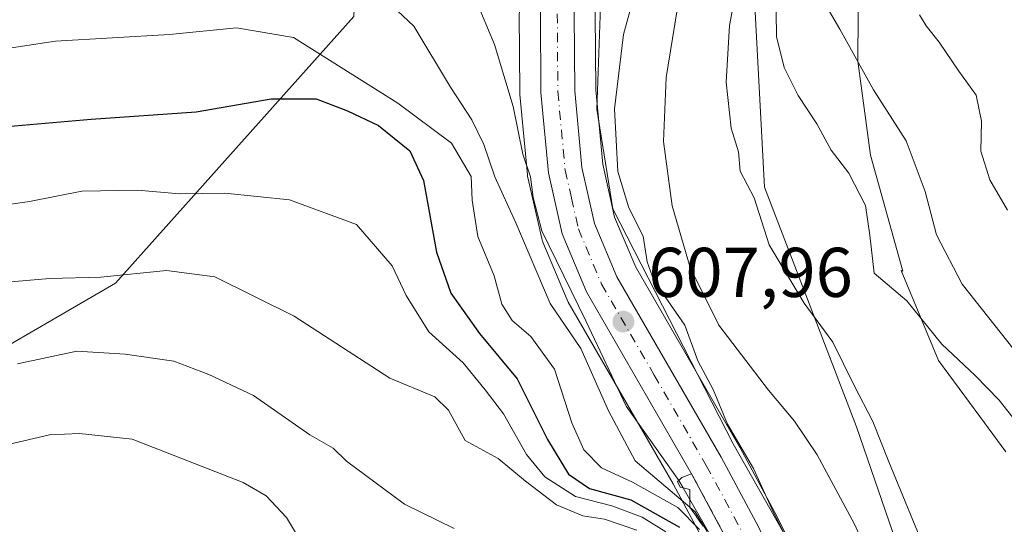
# Model space of a CAD drawing. Units: metres. Extents: x 624170 to 627615, y 4748060 to 4750436.
# Drawn here: x 624968 to 625108, y 4750236 to 4750308 of the extents above; entities that cross this region are included whole.
import ezdxf

# ---------------------------------------------------------------- set-up
doc = ezdxf.new("R2010")
doc.units = ezdxf.units.M
doc.header["$MEASUREMENT"] = 0
doc.linetypes.add('DGN Style 3', pattern=[2.307223458686699, 1.648016756204785, -0.6592067024819142])
doc.linetypes.add('DGN Style 4', pattern=[2.6384748266838614, 1.318413404963828, -0.6592067024819142, 0.001648016756204785, -0.6592067024819142])
for name, color, linetype, lineweight in [('Arbolado forestal CxS', 92, 'Continuous', 0), ('Carretera de calzada única Cxs', 7, 'Continuous', 13), ('Carretera de calzada única eje', 7, 'DGN Style 4', 0), ('Corriente natural lineal', 142, 'Continuous', 13), ('Curva de nivel maestra', 30, 'Continuous', 30), ('Curva de nivel normal', 30, 'Continuous', 0), ('Espacio natural protegido', 121, 'Continuous', 13), ('Espacio natural protegido CxS', 121, 'Continuous', 0), ('Matorral CxS', 135, 'Continuous', 0), ('Núcleo urbano CxS', 7, 'Continuous', 0), ('Punto de cota en terreno', 7, 'Continuous', 0), ('Rótulo de punto de cota en terreno', 7, 'Continuous', 0), ('Suelo desnudo CxS', 253, 'Continuous', 0), ('Talud superficial', 30, 'DGN Style 3', 0)]:
    doc.layers.add(name, color=color, linetype=linetype, lineweight=lineweight)
doc.styles.add('Style-Arial', font='txt')

# ---------------------------------------------------------------- blocks, each defined once
blk = doc.blocks.new('*U7')
at = {"layer": 'Arbolado forestal CxS', "color": 92, "linetype": 'Continuous', "lineweight": 0}
blk.add_polyline3d([(624935.5938999997, 4750313.3661, 623.2188000000025), (624978.5734999999, 4750334.368600001, 616.1771000000008), (625008.5585000003, 4750338.368899999, 611.7878000000055), (625016.5543000001, 4750331.368100001, 610.6024000000034), (625015.5538999997, 4750308.3651, 616.097099999999), (624981.5698999995, 4750270.3607, 634.7109000000055), (624954.8975000001, 4750254.900900001, 638.2222999999941)], dxfattribs=at)
blk = doc.blocks.new('*U25')
at = {"layer": 'Matorral CxS', "color": 135, "linetype": 'Continuous', "lineweight": 0}
blk.add_polyline3d([(625145.4590999996, 4750090.1931, 643.8420000000042), (625138.0975000003, 4750109.836100001, 639.5837000000029), (625127.6107000001, 4750114.053300001, 631.8711000000039), (625130.9168999996, 4750126.338099999, 631.2376999999979), (625139.3251, 4750133.161900001, 633.994399999996), (625166.3970999997, 4750139.486500001, 654.2010000000009), (625174.2824999997, 4750152.635500001, 655.5663000000059), (625161.7295000004, 4750159.031500001, 650.866399999999), (625150.2703, 4750178.9957, 636.2580000000017), (625132.2015000005, 4750187.3029, 615.0377000000008), (625114.1737000003, 4750194.3391, 605.0752999999969), (625103.0549, 4750203.6503, 601.8264000000054), (625087.1671000002, 4750249.875299999, 603.9585999999981), (625074.0280999999, 4750284.0623, 605.2066000000051), (625071.4013, 4750334.027100001, 603.3200999999972), (625084.5418999996, 4750356.379899999, 607.8102000000072), (625096.3693000004, 4750372.158700001, 612.4263999999966), (625106.8825000003, 4750381.362500001, 616.743100000007), (625105.181, 4750391.009600001, 614.8984999999957), (625185.2481000006, 4750392.476199999, 652.0703999999969)], dxfattribs=at)
blk = doc.blocks.new('*U26')
at = {"layer": 'Núcleo urbano CxS', "color": 7, "linetype": 'Continuous', "lineweight": 0}
for points in [[(625066.2197000004, 4750232.0919, 615.8678000000073), (625061.0481000004, 4750241.751700001, 613.6094000000012), (625046.0921, 4750267.649900001, 612.7719999999972), (625045.9244999997, 4750267.987500001, 612.8307000000059), (625042.4644999999, 4750276.217499999, 612.5513000000064), (625042.4111000003, 4750276.3541, 612.5460000000021), (625042.3038999997, 4750276.7183, 612.4890000000014), (625040.3339000001, 4750285.428300001, 612.0320999999967), (625040.3057000004, 4750285.5691, 612.0261000000028), (625040.2731, 4750285.8113, 611.997000000003), (625039.2030999997, 4750297.271299999, 610.093599999993), (625039.1901000004, 4750297.531500001, 610.0362000000023), (625039.1201, 4750308.810699999, 608.642200000002)], [(625049.9404999996, 4750308.678099999, 607.3714999999938), (625050.0091000004, 4750297.939099999, 607.061400000006), (625050.9993000004, 4750287.310900001, 607.0816000000051), (625052.6977000004, 4750279.7719, 607.176099999997), (625055.7209000001, 4750272.6293, 606.6224999999977), (625070.4688999997, 4750247.058900001, 605.3499000000012), (625070.5126999998, 4750246.9801, 605.3478999999934), (625075.8327000003, 4750237.0801, 605.4793999999965), (625075.8855, 4750236.977299999, 605.4713999999949), (625080.8655000003, 4750226.7873, 605.4040999999997)]]:
    blk.add_polyline3d(points, dxfattribs=at)
blk = doc.blocks.new('5PATER')
at = {"layer": 'Suelo desnudo CxS', "linetype": 'Continuous', "lineweight": 0}
h = blk.add_hatch(color=51, dxfattribs=at)
edge = h.paths.add_edge_path()
edge.add_ellipse((0, 0), major_axis=(-0.1095731443231308, -0.1110710700762829), ratio=0.9994222409660322, start_angle=0, end_angle=360)

msp = doc.modelspace()

# ---------------------------------------------------------------- linework, layer by layer
at = {"layer": 'Arbolado forestal CxS', "color": 92, "linetype": 'Continuous', "lineweight": 0}
for points in [[(625105.181, 4750391.0097, 614.8984999999957), (625106.8825000003, 4750381.362500001, 616.743100000007), (625096.3693000004, 4750372.158700001, 612.4263999999966), (625084.5418999996, 4750356.379899999, 607.8102000000072), (625071.4013, 4750334.027100001, 603.3200999999972), (625074.0280999999, 4750284.0623, 605.2066000000051), (625087.1671000002, 4750249.875299999, 603.9585999999981), (625103.0549, 4750203.6503, 601.8264000000054)], [(625053.284, 4750390.059, 608.3647000000057), (625053.2817000002, 4750390.003900001, 608.3638999999966), (625053.2751000002, 4750389.9077, 608.3628999999928), (625053.2767000003, 4750389.857899999, 608.3617999999988), (625049.9404999996, 4750308.678099999, 607.3714999999938), (625050.0091000004, 4750297.939099999, 607.061400000006), (625050.9993000004, 4750287.310900001, 607.0816000000051), (625052.6977000004, 4750279.7719, 607.176099999997), (625055.7209000001, 4750272.6293, 606.6224999999977), (625070.4688999997, 4750247.058900001, 605.3499000000012), (625070.5126999998, 4750246.9801, 605.3478999999934), (625075.8327000003, 4750237.0801, 605.4793999999965), (625075.8855, 4750236.977299999, 605.4713999999949), (625080.8655000003, 4750226.7873, 605.4040999999997), (625080.9890999999, 4750226.496099999, 605.4015999999974), (625081.0274999999, 4750226.3839, 605.4064000000071), (625083.3875000002, 4750219.003900001, 606.0620000000055), (625083.4880999997, 4750218.590299999, 606.1055000000051), (625084.7215, 4750210.969500001, 605.9756999999954), (625084.7544999998, 4750210.6743, 605.9845000000059), (625085.2745000003, 4750202.224300001, 606.297900000005), (625085.2801000001, 4750202.040100001, 606.3012000000017), (625085.2676999997, 4750201.767899999, 606.3130999999995), (625084.6945000002, 4750195.477700001, 606.5933999999979)], [(624935.5938999997, 4750313.3661, 623.2188000000025), (624978.5734999999, 4750334.368600001, 616.1771000000008), (625008.5585000003, 4750338.368899999, 611.7878000000055), (625016.5543000001, 4750331.368100001, 610.6024000000034), (625015.5538999997, 4750308.3651, 616.097099999999), (624981.5698999995, 4750270.3607, 634.7109000000055), (624954.8975000001, 4750254.900900001, 638.2222999999941)], [(625071.4013, 4750334.027100001, 603.3200999999972), (625074.0280999999, 4750284.0623, 605.2066000000051), (625087.1671000002, 4750249.875299999, 603.9585999999981), (625103.0549, 4750203.6503, 601.8264000000054), (625084.6945000002, 4750195.477700001, 606.5933999999979), (625085.2676999997, 4750201.767899999, 606.3130999999995), (625085.2801000001, 4750202.040100001, 606.3012000000017), (625085.2745000003, 4750202.224300001, 606.297900000005), (625084.7544999998, 4750210.6743, 605.9845000000059), (625084.7215, 4750210.969500001, 605.9756999999954), (625083.4880999997, 4750218.590299999, 606.1055000000051), (625083.3875000002, 4750219.003900001, 606.0620000000055), (625081.0274999999, 4750226.3839, 605.4064000000071), (625080.9890999999, 4750226.496099999, 605.4015999999974), (625080.8655000003, 4750226.7873, 605.4040999999997), (625075.8855, 4750236.977299999, 605.4713999999949), (625075.8327000003, 4750237.0801, 605.4793999999965), (625070.5126999998, 4750246.9801, 605.3478999999934), (625070.4688999997, 4750247.058900001, 605.3499000000012), (625055.7209000001, 4750272.6293, 606.6224999999977), (625052.6977000004, 4750279.7719, 607.176099999997), (625050.9993000004, 4750287.310900001, 607.0816000000051), (625050.0091000004, 4750297.939099999, 607.061400000006), (625049.9404999996, 4750308.678099999, 607.3714999999938)]]:
    msp.add_polyline3d(points, dxfattribs=at)
at = {"layer": 'Carretera de calzada única Cxs', "color": 7, "linetype": 'Continuous', "lineweight": 13}
for points in [[(625031.8701, 4750097.0101, 608.1598999999987), (625032.8701, 4750104.590100001, 609.8794000000053), (625035.4401000004, 4750115.190099999, 612.6778999999951), (625039.2600999996, 4750125.2501, 613.8510999999999), (625043.3901000004, 4750133.890100001, 608.0727000000043), (625048.9401000004, 4750143.100099999, 611.2890000000043), (625063.4600999998, 4750165.380100001, 607.960699999996), (625071.8501000004, 4750179.840100001, 607.1168999999937), (625074.9600999998, 4750186.860099999, 607.2814000000071), (625076.7301000003, 4750194.360099999, 607.4314000000013), (625077.4401000004, 4750202.100099999, 607.3782999999967), (625076.9600999998, 4750210.190099999, 608.033500000005), (625075.9401000004, 4750216.630100001, 608.4193999999989), (625073.6901000004, 4750223.6601, 608.7997999999934), (625068.8901000004, 4750233.460100001, 618.8810999999987), (625063.6700999998, 4750243.210100001, 615.7382999999973), (625048.6901000004, 4750269.1501, 611.0898000000016), (625045.2301000003, 4750277.380100001, 610.2885999999999), (625043.2600999996, 4750286.090100001, 611.460500000001), (625042.1901000004, 4750297.550100001, 609.8871999999974), (625042.1201, 4750308.8201, 609.2731000000058), (625045.5104, 4750389.9165, 609.5858000000007)], [(625050.2802999998, 4750390.003900001, 609.2332000000024), (625046.9401000004, 4750308.7301, 607.9749000000012), (625047.0100999996, 4750297.790100001, 607.9551999999967), (625048.0301000001, 4750286.840100001, 608), (625049.8300999999, 4750278.850099999, 608.0304000000033), (625053.0301000001, 4750271.290100001, 607.8188999999984), (625067.8701, 4750245.5601, 608.3411000000051), (625073.1901000004, 4750235.6601, 608.138300000006), (625078.1700999998, 4750225.470100001, 607.5963000000047), (625080.5301000001, 4750218.090100001, 607.6753000000026), (625081.7600999996, 4750210.4901, 607.9269999999962), (625082.2801000001, 4750202.040100001, 608.0280000000057), (625081.5100999996, 4750193.590100001, 607.5718000000053), (625079.5500999996, 4750185.3301, 607.9474999999948), (625076.1201, 4750177.590100001, 607.2378999999928), (625071.4600999998, 4750168.380100001, 607.2877000000008), (625052.9600999998, 4750140.600099999, 607.5029999999971), (625047.6901000004, 4750131.8301, 606.8687000000064), (625043.6401000004, 4750123.360099999, 608.0898000000016), (625040.0100999996, 4750113.790100001, 608.3372999999992), (625037.5500999996, 4750103.720100001, 607.2060000000056), (625036.6201, 4750096.6501, 607.0356000000029)], [(625031.8701, 4750097.0101, 608.1598999999987), (625032.8701, 4750104.590100001, 609.8794000000053), (625035.4401000004, 4750115.190099999, 612.6778999999951), (625039.2600999996, 4750125.2501, 613.8510999999999), (625043.3901000004, 4750133.890100001, 608.0727000000043), (625048.9401000004, 4750143.100099999, 611.2890000000043), (625063.4600999998, 4750165.380100001, 607.960699999996), (625071.8501000004, 4750179.840100001, 607.1168999999937), (625074.9600999998, 4750186.860099999, 607.2814000000071), (625076.7301000003, 4750194.360099999, 607.4314000000013), (625077.4401000004, 4750202.100099999, 607.3782999999967), (625076.9600999998, 4750210.190099999, 608.033500000005), (625075.9401000004, 4750216.630100001, 608.4193999999989), (625073.6901000004, 4750223.6601, 608.7997999999934), (625068.8901000004, 4750233.460100001, 618.8810999999987), (625063.6700999998, 4750243.210100001, 615.7382999999973), (625048.6901000004, 4750269.1501, 611.0898000000016), (625045.2301000003, 4750277.380100001, 610.2885999999999), (625043.2600999996, 4750286.090100001, 611.460500000001), (625042.1901000004, 4750297.550100001, 609.8871999999974), (625042.1201, 4750308.8201, 609.2731000000058)], [(625046.9401000004, 4750308.7301, 607.9749000000012), (625047.0100999996, 4750297.790100001, 607.9551999999967), (625048.0301000001, 4750286.840100001, 608), (625049.8300999999, 4750278.850099999, 608.0304000000033), (625053.0301000001, 4750271.290100001, 607.8188999999984), (625067.8701, 4750245.5601, 608.3411000000051), (625073.1901000004, 4750235.6601, 608.138300000006), (625078.1700999998, 4750225.470100001, 607.5963000000047), (625080.5301000001, 4750218.090100001, 607.6753000000026), (625081.7600999996, 4750210.4901, 607.9269999999962), (625082.2801000001, 4750202.040100001, 608.0280000000057), (625081.5100999996, 4750193.590100001, 607.5718000000053), (625079.5500999996, 4750185.3301, 607.9474999999948), (625076.1201, 4750177.590100001, 607.2378999999928), (625071.4600999998, 4750168.380100001, 607.2877000000008), (625052.9600999998, 4750140.600099999, 607.5029999999971), (625047.6901000004, 4750131.8301, 606.8687000000064), (625043.6401000004, 4750123.360099999, 608.0898000000016), (625040.0100999996, 4750113.790100001, 608.3372999999992), (625037.5500999996, 4750103.720100001, 607.2060000000056), (625036.6201, 4750096.6501, 607.0356000000029)]]:
    msp.add_polyline3d(points, dxfattribs=at)
at = {"layer": 'Carretera de calzada única eje', "color": 7, "linetype": 'DGN Style 4', "lineweight": 0}
msp.add_polyline3d([(625044.5301000001, 4750308.7601, 608.4910999999993), (625044.5701000001, 4750303.300100001, 608.9097000000038), (625044.6001000004, 4750297.670100001, 608.7541000000056), (625045.1201, 4750292.1801, 609.709400000007), (625045.6401000004, 4750286.460100001, 609.494000000006), (625046.5500999996, 4750282.470100001, 608.5072999999975), (625047.5301000001, 4750278.110099999, 608.1493000000046), (625050.8501000004, 4750270.220100001, 609.0678000000044), (625058.3501000004, 4750257.2501, 608.1790000000037), (625065.7600999996, 4750244.380100001, 611.2448000000004), (625068.3901000004, 4750239.5101, 614.2630000000064), (625071.0301000001, 4750234.5601, 612.4223999999958)], dxfattribs=at)
at = {"layer": 'Corriente natural lineal', "color": 142, "linetype": 'Continuous', "lineweight": 13}
msp.add_polyline3d([(625064.0811000001, 4750321.923699999, 603.5874999999943), (625063.3101000005, 4750318.370100001, 603.5090000000055), (625061.5401, 4750309.050100001, 603.525999999998), (625060.0500999996, 4750299.6801, 603.6440000000002), (625059.6801000005, 4750290.550100001, 603.6646000000037), (625060.8800999997, 4750281.380100001, 603.5607000000019), (625063.4600999998, 4750272.600099999, 603.0406999999977), (625067.5401, 4750264.360099999, 602.3169999999955), (625074.6101000002, 4750255.110099999, 602.5739999999934), (625078.3000999996, 4750250.6801, 602.5173000000068), (625081.5500999996, 4750245.920100001, 602.3938000000053), (625086.8701, 4750236.030099999, 601.8994999999995), (625091.5401, 4750225.7601, 601.2695999999996), (625095.5701000001, 4750215.020099999, 601.3656999999948), (625098.6401000004, 4750203.940099999, 601.4263000000064), (625099.9901000002, 4750194.700099999, 601.6147000000057), (625100.8300999999, 4750178.170100001, 601.370299999995), (625100.5601000005, 4750174.530099999, 601.2507000000041), (625099.7301000003, 4750170.920100001, 601.3377000000038), (625096.5701000001, 4750163.5801, 600.9703000000009), (625092.6901000004, 4750156.770099999, 601.0142999999953), (625070.3300999999, 4750119.6601, 599.7599000000046), (625056.3800999997, 4750099.110099999, 599.9274000000005), (625052.5301000001, 4750091.9801, 599.858699999997)], dxfattribs=at)
at = {"layer": 'Curva de nivel maestra', "color": 30, "linetype": 'Continuous', "lineweight": 30, "elevation": 625, "flags": 128}
msp.add_lwpolyline([(624960.5800000001, 4750292.200099999), (624978.1299999999, 4750293.720100001), (624993.0999999996, 4750294.780099999), (625003.7800000003, 4750296.6501), (625010.1799999997, 4750296.630100001), (625014.6200000001, 4750294.920100001), (625019.0800000001, 4750292.850099999), (625023.5199999996, 4750289.220100001), (625025.4600000001, 4750285.0101), (625027.3200000003, 4750274.780099999), (625029.3399999999, 4750268.920100001), (625033.4500000002, 4750263.200099999), (625038.7999999998, 4750256.720100001), (625043.1299999999, 4750248.100099999), (625046.1399999997, 4750243.1601), (625049.0999999996, 4750241.120100001), (625055.0099999999, 4750239.4801), (625061.9199999999, 4750235.590100001)], dxfattribs=at)
at = {"layer": 'Curva de nivel normal', "color": 30, "linetype": 'Continuous', "lineweight": 0, "flags": 128}
for points, elevation in [([(625070.6600000003, 4750315.689999999), (625069.0700000003, 4750307.100000001), (625068.5700000003, 4750299.029999999), (625069.3200000003, 4750292.449999999), (625070.3600000005, 4750289.07), (625070.5800000001, 4750286.32), (625072.5599999997, 4750282.51), (625074.7199999997, 4750275.83), (625079.7100000001, 4750267.529999999), (625083.79, 4750261.949999999), (625086.8499999996, 4750255.680000001), (625089.5, 4750250.66), (625091.7400000002, 4750244.890000001), (625096.8200000003, 4750232.57), (625099.0199999996, 4750225.99), (625101.8099999997, 4750218.680000001), (625104.6200000001, 4750209.890000001), (625107.1299999999, 4750203.710000001), (625110.0099999999, 4750197.539999999)], 605), ([(625080.6799999997, 4750227.060000001), (625075.3099999997, 4750237.689999999), (625072.4699999997, 4750243.960000001), (625068.7699999996, 4750250.26), (625066.7300000006, 4750255.220000001), (625064.5300000003, 4750259.32), (625062.7000000002, 4750264.380000001), (625058.2800000003, 4750270.75), (625057.3499999996, 4750273.4), (625056.7599999999, 4750277.060000001), (625054.7300000006, 4750281.109999999), (625053.1299999999, 4750286.289999999), (625052.7000000002, 4750295.189999999), (625053.9800000006, 4750305.800000001), (625056.3499999996, 4750314.5)], 605), ([(625075.6699999999, 4750312.539999999), (625075.7699999996, 4750305.52), (625076.8399999999, 4750301.08), (625078.8499999996, 4750297.130000001), (625081.5, 4750293.08), (625083.54, 4750289.310000001), (625086.0499999998, 4750286.029999999), (625088.4400000004, 4750281.42), (625089.0700000003, 4750277.199999999), (625089.6600000003, 4750271.789999999), (625094.3399999999, 4750267.83), (625099.2999999998, 4750261.680000001), (625104.0599999997, 4750257.220000001), (625107.5, 4750253.680000001), (625110.6600000003, 4750249.640000001)], 610), ([(625081.3799999999, 4750312.430000001), (625084.7599999999, 4750306.560000001), (625089.5899999999, 4750297.91), (625094.2199999997, 4750290.630000001), (625096.9500000002, 4750283.439999999), (625098.5300000003, 4750277.24), (625102.2000000002, 4750270.24), (625109.6299999999, 4750260.880000001)], 615), ([(625032.9000000004, 4750310.9), (625035.5599999997, 4750304.4), (625038.2300000006, 4750295.560000001), (625039.5999999996, 4750288.76), (625040.7000000002, 4750285.52), (625041.0899999999, 4750282.58), (625042.3200000003, 4750277.810000001), (625048.5899999999, 4750265), (625054.3300000001, 4750252.82), (625061.8375000004, 4750242.2676), (625061.8499999996, 4750242.25), (625062.4570000004, 4750241.189400001), (625063.4128000002, 4750239.5196), (625067.1100000005, 4750233.060000001)], 610), ([(625065.8700000001, 4750234.960000001), (625064.1900000004, 4750237.800000001), (625063.4002, 4750238.470000001), (625055.6200000001, 4750245.07), (625051.8300000001, 4750252.189999999), (625047.8899999997, 4750261.07), (625043.5199999996, 4750267.470000001), (625038.6200000001, 4750278.960000001), (625035.6500000004, 4750285.52), (625034.0599999997, 4750290.140000001), (625032.3499999996, 4750293.640000001), (625029.3200000003, 4750298.32), (625024.0999999996, 4750306.980000001), (625021.7599999999, 4750309.180000001)], 615), ([(625096.1500000004, 4750308.600000001), (625097.0599999997, 4750307.060000001), (625098.9400000004, 4750304.730000001), (625101.7300000006, 4750300.59), (625104.2000000002, 4750297.15), (625104.9400000004, 4750293.470000001), (625104.8700000001, 4750289.16), (625106.1600000003, 4750285.07), (625108.6600000003, 4750280.779999999)], 620), ([(625064.7999999998, 4750235.26), (625061.6799999997, 4750238.4), (625055.25, 4750242), (625050.8399999999, 4750244.060000001), (625048.3300000001, 4750246.609999999), (625046.6200000001, 4750250.480000001), (625044.1100000005, 4750258.119999999), (625040.7800000003, 4750262.77), (625038.0800000001, 4750265.07), (625036.6399999997, 4750267.359999999), (625035.5199999996, 4750271.390000001), (625033.2000000002, 4750277.01), (625032.4000000004, 4750282.189999999), (625032.25, 4750285.59), (625029.4600000001, 4750290.33), (625021.8200000003, 4750296.02), (625006.9600000001, 4750305.359999999), (624998.8099999997, 4750306.76), (624989.2999999998, 4750305.82), (624973.0300000003, 4750304.859999999), (624957.3399999999, 4750302.5)], 620), ([(624961.6799999997, 4750280.9), (624969.3200000003, 4750282), (624976.7999999998, 4750283.460000001), (624984.7199999997, 4750283.640000001), (624990.7000000002, 4750283.119999999), (624997.1799999997, 4750283.189999999), (625006.3700000001, 4750282.25), (625015.9000000004, 4750278.720000001), (625021.0199999996, 4750272.84), (625022.9800000006, 4750268.600000001), (625026.25, 4750263.41), (625031.1399999997, 4750259.02), (625034.25, 4750255.16), (625036.8600000005, 4750251.76), (625040.1600000003, 4750245.970000001), (625042.7699999996, 4750242.789999999), (625047.1200000001, 4750239.949999999), (625052.3200000003, 4750238.640000001), (625056.5999999996, 4750237), (625059.9900000002, 4750234.939999999)], 629.9999999999999), ([(624964.9000000004, 4750270.4), (624972.2400000002, 4750271.039999999), (624979.5099999999, 4750271.24), (624988.8600000005, 4750272.16), (624995.7599999999, 4750271.27), (625007.0199999996, 4750265.680000001), (625020.6799999997, 4750256.83), (625027.0599999997, 4750254.15), (625029.0300000003, 4750252.279999999), (625031.4000000004, 4750247.939999999), (625036.1200000001, 4750245.4), (625040, 4750242.16), (625044.4199999999, 4750238.800000001), (625048.1699999999, 4750237.220000001), (625051.2599999999, 4750236.75), (625055.8600000005, 4750235.15)], 635), ([(625029.8600000005, 4750235.42), (625022.7699999996, 4750238.880000001), (625014.5199999996, 4750245.01), (625012.6200000001, 4750246.850000001), (625009.2699999996, 4750248.76), (625001.25, 4750254.369999999), (624994.9100000003, 4750257.34), (624989.9100000003, 4750259.25), (624982.9600000001, 4750260.24), (624976.0800000001, 4750260.699999999), (624967.6200000001, 4750258.859999999)], 639.9999999999999), ([(624962.5800000001, 4750246.52), (624972.1900000004, 4750248.75), (624976.4600000001, 4750248.960000001), (624983.9699999997, 4750248.119999999), (624999.7699999996, 4750241.980000001), (625003.04, 4750240.08), (625005.9400000004, 4750236.980000001), (625008.79, 4750232.24)], 645)]:
    msp.add_lwpolyline(points, dxfattribs=dict(at, elevation=elevation))
at = {"layer": 'Espacio natural protegido', "color": 121, "linetype": 'Continuous', "lineweight": 13, "flags": 128}
for points in [[(625108.4157000001, 4750246.348900001), (625104.7018000013, 4750251.380999999), (625098.8300000017, 4750259.337100001), (625093.5013000002, 4750272.157200002), (625093.7593000019, 4750272.063200001), (625089.1607000004, 4750288.614300001), (625087.3621000014, 4750302.026300002), (625087.4254000012, 4750315.285400001)], [(625050.7903000016, 4750312.487000001), (625050.1668999998, 4750295.160999998), (625052.417600001, 4750280.962900002), (625069.5727000008, 4750247.481600001), (625079.4313000019, 4750230.130400001), (625083.4780000006, 4750217.425299999), (625085.2267000012, 4750204.160300001), (625084.2833000021, 4750189.0333), (625078.1359000022, 4750171.877400002), (625064.679400001, 4750151.398599999), (625048.9519000001, 4750130.363800002), (625038.4728000015, 4750126.856000002), (625025.5067000017, 4750120.875200001), (625014.7506, 4750118.756400002), (625004.9996000014, 4750117.166500002), (624994.8196000002, 4750118.110699999), (624989.1715000008, 4750114.566800003), (624987.0154, 4750107.785800001), (624979.7363000001, 4750103.192900001), (624971.8461000001, 4750097.316099999)]]:
    msp.add_lwpolyline(points, dxfattribs=at)
at = {"layer": 'Espacio natural protegido CxS', "color": 121, "linetype": 'Continuous', "lineweight": 0, "flags": 128}
for points in [[(625087.4254000006, 4750315.285400001), (625087.3620999987, 4750302.026300001), (625089.1606999997, 4750288.614300001), (625093.7592999992, 4750272.063200001), (625093.5012999997, 4750272.1572), (625098.8300000011, 4750259.3371), (625104.7018000007, 4750251.380999999), (625108.4156999995, 4750246.348900001)], [(624971.8460999995, 4750097.316099999), (624979.7362999995, 4750103.1929), (624987.0153999995, 4750107.785800001), (624989.1715000002, 4750114.566800001), (624994.8195999997, 4750118.1107), (625004.9996000008, 4750117.1665), (625014.7505999994, 4750118.7564), (625025.5066999989, 4750120.875199999), (625038.4727999987, 4750126.856000002), (625048.9518999995, 4750130.363800001), (625064.6794000004, 4750151.3986), (625078.1358999994, 4750171.877400001), (625084.2832999993, 4750189.033299999), (625085.2267000006, 4750204.160299999), (625083.478, 4750217.4253), (625079.4313000013, 4750230.1304), (625069.5727000004, 4750247.481600001), (625052.4176000004, 4750280.962900001), (625050.1668999994, 4750295.160999999), (625050.790300001, 4750312.487000001)]]:
    msp.add_lwpolyline(points, dxfattribs=at)
at = {"layer": 'Matorral CxS', "color": 135, "linetype": 'Continuous', "lineweight": 0}
for points in [[(625105.181, 4750391.0097, 614.8984999999957), (625106.8825000003, 4750381.362500001, 616.743100000007), (625096.3693000004, 4750372.158700001, 612.4263999999966), (625084.5418999996, 4750356.379899999, 607.8102000000072), (625071.4013, 4750334.027100001, 603.3200999999972), (625074.0280999999, 4750284.0623, 605.2066000000051), (625087.1671000002, 4750249.875299999, 603.9585999999981), (625103.0549, 4750203.6503, 601.8264000000054)], [(625042.5055000001, 4750389.861600001, 610.1777000000002), (625039.8816999998, 4750327.098300001, 607.2958000000071), (625039.1227000002, 4750308.945499999, 608.6361999999936), (625039.1201, 4750308.810699999, 608.642200000002), (625039.1901000004, 4750297.531500001, 610.0362000000023), (625039.2030999997, 4750297.271299999, 610.093599999993), (625040.2731, 4750285.8113, 611.997000000003), (625040.3057000004, 4750285.5691, 612.0261000000028), (625040.3339000001, 4750285.428300001, 612.0320999999967), (625042.3038999997, 4750276.7183, 612.4890000000014), (625042.4111000003, 4750276.3541, 612.5460000000021), (625042.4644999999, 4750276.217499999, 612.5513000000064), (625045.9244999997, 4750267.987500001, 612.8307000000059), (625046.0921, 4750267.649900001, 612.7719999999972), (625061.0481000004, 4750241.751700001, 613.6094000000012), (625066.2197000004, 4750232.0919, 615.8678000000073), (625067.1420999998, 4750230.208500001, 614.4364999999962), (625070.8997, 4750222.5371, 610.6921000000002), (625073.0129000006, 4750215.9341, 610.4541000000027), (625073.9741000002, 4750209.865900001, 611.8806999999942), (625074.4319000002, 4750202.148499999, 610.5123000000021), (625073.7619000003, 4750194.8441, 607.5455999999976), (625072.6457000002, 4750190.1143, 607.1581000000006)], [(624954.8975000001, 4750254.900900001, 638.2222999999941), (624981.5698999995, 4750270.3607, 634.7109000000055), (625015.5538999997, 4750308.3651, 616.097099999999), (625016.5543000001, 4750331.368100001, 610.6024000000034), (625008.5585000003, 4750338.368899999, 611.7878000000055), (624978.5734999999, 4750334.368600001, 616.1771000000008), (624935.5938999997, 4750313.3661, 623.2188000000025)], [(624935.5938999997, 4750313.3661, 623.2188000000025), (624978.5734999999, 4750334.368600001, 616.1771000000008), (625008.5585000003, 4750338.368899999, 611.7878000000055), (625016.5543000001, 4750331.368100001, 610.6024000000034), (625015.5538999997, 4750308.3651, 616.097099999999), (624981.5698999995, 4750270.3607, 634.7109000000055), (624954.8975000001, 4750254.900900001, 638.2222999999941)], [(625039.1201, 4750308.810699999, 608.642200000002), (625039.1901000004, 4750297.531500001, 610.0362000000023), (625039.2030999997, 4750297.271299999, 610.093599999993), (625040.2731, 4750285.8113, 611.997000000003), (625040.3057000004, 4750285.5691, 612.0261000000028), (625040.3339000001, 4750285.428300001, 612.0320999999967), (625042.3038999997, 4750276.7183, 612.4890000000014), (625042.4111000003, 4750276.3541, 612.5460000000021), (625042.4644999999, 4750276.217499999, 612.5513000000064), (625045.9244999997, 4750267.987500001, 612.8307000000059), (625046.0921, 4750267.649900001, 612.7719999999972), (625061.0481000004, 4750241.751700001, 613.6094000000012), (625066.2197000004, 4750232.0919, 615.8678000000073)]]:
    msp.add_polyline3d(points, dxfattribs=at)
at = {"layer": 'Núcleo urbano CxS', "color": 7, "linetype": 'Continuous', "lineweight": 0}
for points in [[(625042.5055000001, 4750389.861600001, 610.1777000000002), (625039.8816999998, 4750327.098300001, 607.2958000000071), (625039.1227000002, 4750308.945499999, 608.6361999999936), (625039.1201, 4750308.810699999, 608.642200000002), (625039.1901000004, 4750297.531500001, 610.0362000000023), (625039.2030999997, 4750297.271299999, 610.093599999993), (625040.2731, 4750285.8113, 611.997000000003), (625040.3057000004, 4750285.5691, 612.0261000000028), (625040.3339000001, 4750285.428300001, 612.0320999999967), (625042.3038999997, 4750276.7183, 612.4890000000014), (625042.4111000003, 4750276.3541, 612.5460000000021), (625042.4644999999, 4750276.217499999, 612.5513000000064), (625045.9244999997, 4750267.987500001, 612.8307000000059), (625046.0921, 4750267.649900001, 612.7719999999972), (625061.0481000004, 4750241.751700001, 613.6094000000012), (625066.2197000004, 4750232.0919, 615.8678000000073), (625067.1420999998, 4750230.208500001, 614.4364999999962), (625070.8997, 4750222.5371, 610.6921000000002), (625073.0129000006, 4750215.9341, 610.4541000000027), (625073.9741000002, 4750209.865900001, 611.8806999999942), (625074.4319000002, 4750202.148499999, 610.5123000000021), (625073.7619000003, 4750194.8441, 607.5455999999976), (625072.6457000002, 4750190.1143, 607.1581000000006)], [(625053.284, 4750390.059, 608.3647000000057), (625053.2817000002, 4750390.003900001, 608.3638999999966), (625053.2751000002, 4750389.9077, 608.3628999999928), (625053.2767000003, 4750389.857899999, 608.3617999999988), (625049.9404999996, 4750308.678099999, 607.3714999999938), (625050.0091000004, 4750297.939099999, 607.061400000006), (625050.9993000004, 4750287.310900001, 607.0816000000051), (625052.6977000004, 4750279.7719, 607.176099999997), (625055.7209000001, 4750272.6293, 606.6224999999977), (625070.4688999997, 4750247.058900001, 605.3499000000012), (625070.5126999998, 4750246.9801, 605.3478999999934), (625075.8327000003, 4750237.0801, 605.4793999999965), (625075.8855, 4750236.977299999, 605.4713999999949), (625080.8655000003, 4750226.7873, 605.4040999999997), (625080.9890999999, 4750226.496099999, 605.4015999999974), (625081.0274999999, 4750226.3839, 605.4064000000071), (625083.3875000002, 4750219.003900001, 606.0620000000055), (625083.4880999997, 4750218.590299999, 606.1055000000051), (625084.7215, 4750210.969500001, 605.9756999999954), (625084.7544999998, 4750210.6743, 605.9845000000059), (625085.2745000003, 4750202.224300001, 606.297900000005), (625085.2801000001, 4750202.040100001, 606.3012000000017), (625085.2676999997, 4750201.767899999, 606.3130999999995), (625084.6945000002, 4750195.477700001, 606.5933999999979)]]:
    msp.add_polyline3d(points, dxfattribs=at)
at = {"layer": 'Talud superficial', "color": 30, "linetype": 'DGN Style 3', "lineweight": 0}
for points in [[(625065.3300000001, 4750235.7501, 625.5763000000006), (625063.4000000004, 4750238.450099999, 626.7954000000027), (625063.4002, 4750238.470000001, 626.749299999996), (625063.4128000002, 4750239.5196, 624.3125), (625063.4299999997, 4750240.960100001, 620.9743000000017), (625062.4570000004, 4750241.189400001, 622.2149999999965), (625062.0300000003, 4750241.290100001, 622.1753000000026), (625061.6699999999, 4750242.100099999, 620.3687999999966), (625061.8375000004, 4750242.2676, 619.883600000001), (625062.25, 4750242.6801, 618.7418999999937), (625063.6699999999, 4750243.210100001, 615.7384000000021), (625068.8899999997, 4750233.460100001, 618.8813999999984)], [(625063.6699999999, 4750243.210100001, 609.9657000000007), (625062.25, 4750242.6801, 611.3589000000065), (625061.8375000004, 4750242.2676, 612.1382000000012), (625061.6699999999, 4750242.100099999, 612.5023999999976), (625062.0300000003, 4750241.290100001, 613.0120000000024), (625062.4570000004, 4750241.189400001, 612.5858000000007), (625063.4299999997, 4750240.960100001, 611.834600000002), (625063.4128000002, 4750239.5196, 613.0616000000009), (625063.4002, 4750238.470000001, 613.960500000001), (625063.4000000004, 4750238.450099999, 613.9774999999936), (625065.3300000001, 4750235.7501, 613.8895000000048)], [(625063.6699999999, 4750243.210100001, 609.9657000000007), (625068.8899999997, 4750233.460100001, 610.9382999999943), (625070.4900000002, 4750230.190099999, 610.2734999999957), (625072.0899999999, 4750226.9301, 608.2348999999958), (625073.6900000004, 4750223.6601, 607.726999999999), (625074.8200000003, 4750220.1501, 608.165399999998), (625075.9400000004, 4750216.630100001, 608.4786000000023), (625076.9600000001, 4750210.190099999, 608.6327000000019), (625077.4400000004, 4750202.100099999, 607.780700000003), (625077.0800000001, 4750198.2301, 607.4281000000046), (625076.7300000006, 4750194.360099999, 607.2733000000007), (625075.8499999996, 4750190.610099999, 607.203999999998), (625074.9600000001, 4750186.860099999, 607.1125999999931), (625073.4000000004, 4750183.350099999, 607.0249999999943), (625071.8499999996, 4750179.840100001, 606.9934000000068), (625069.75, 4750176.220100001, 607.0295999999944), (625067.6500000004, 4750172.610099999, 607.1429000000062), (625065.5599999997, 4750168.9901, 607.914300000004), (625063.4600000001, 4750165.380100001, 607.9165999999968)]]:
    msp.add_polyline3d(points, dxfattribs=at)

# ---------------------------------------------------------------- block references
at = {"layer": 'Arbolado forestal CxS', "color": 92, "linetype": 'Continuous', "lineweight": 0}
msp.add_blockref('*U7', (0, 0), dxfattribs=at)
at = {"layer": 'Matorral CxS', "color": 135, "linetype": 'Continuous', "lineweight": 0}
msp.add_blockref('*U25', (0, 0), dxfattribs=at)
at = {"layer": 'Núcleo urbano CxS', "color": 7, "linetype": 'Continuous', "lineweight": 0}
msp.add_blockref('*U26', (0, 0), dxfattribs=at)
at = {"layer": 'Punto de cota en terreno', "color": 7, "linetype": 'Continuous', "lineweight": 0, "xscale": 10, "yscale": 10, "zscale": 10}
msp.add_blockref('5PATER', (625053.9500000002, 4750264.880000001, 607.9600000000064), dxfattribs=at)

# ---------------------------------------------------------------- texts
at = {"layer": 'Rótulo de punto de cota en terreno', "color": 7, "linetype": 'Continuous', "lineweight": 0, "style": 'Style-Arial'}
msp.add_text('607,96', height=7.000000000000002, dxfattribs=at).set_placement((625057.4778000005, 4750268.4078))

doc.saveas('drawing.dxf')
